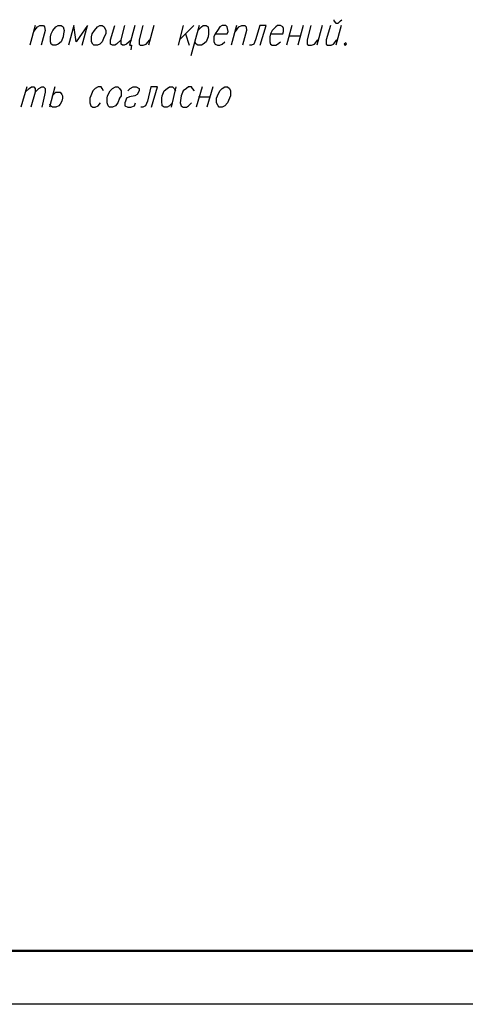
# Model space of a CAD drawing. Units: inches. Extents: x -563674 to 103197, y -378979 to 139854.
# Drawn here: x -217983 to -213816, y -193410 to -184204 of the extents above; entities that cross this region are included whole.
import ezdxf
from ezdxf.enums import TextEntityAlignment as Align

# ---------------------------------------------------------------- set-up
doc = ezdxf.new("R2010")
doc.units = ezdxf.units.IN
doc.header["$LTSCALE"] = 500
doc.header["$MEASUREMENT"] = 0
doc.layers.get('0').update_dxf_attribs({"color": 250, "linetype": 'CONTINUOUS', "lineweight": 100})
for name, color, linetype, lineweight in [('P', 250, 'CONTINUOUS', 100), ('Text', 250, 'CONTINUOUS', 100), ('Tonkaya 1', 253, 'CONTINUOUS', 25)]:
    doc.layers.add(name, color=color, linetype=linetype, lineweight=lineweight)
doc.styles.add('LGP_simplex', font='simplex.shx', dxfattribs={"width": 0.7})

# ---------------------------------------------------------------- blocks, each defined once
blk = doc.blocks.new('A2_vert')
at = {"lineweight": 50}
blk.add_line((41500, 500), (2000, 500), dxfattribs=at)
at = {"layer": 'Tonkaya 1'}
blk.add_line((42000, 0), (0, 0), dxfattribs=at)
at = {"layer": 'Text', "style": 'LGP_simplex', "width": 0.7, "flags": 8}
blk.add_attdef('НОМЕР', text='', height=300, dxfattribs=at).set_placement((41500, 59150), align=Align.MIDDLE_CENTER)

msp = doc.modelspace()

# ---------------------------------------------------------------- linework, layer by layer
at = {"layer": 'P', "color": 0, "linetype": 'Continuous', "lineweight": 25}
for points in [[(-215044.1985, -184203.94874), (-215044.1985, -184215.05985), (-215027.53183, -184237.28208), (-215005.30961, -184237.28208), (-214983.08739, -184215.05985), (-214971.97628, -184203.94874)], [(-217838.64294, -184259.5043), (-217888.64294, -184442.83763)], [(-217849.75405, -184315.05985), (-217816.42072, -184270.61541), (-217794.1985, -184259.5043), (-217760.86517, -184259.5043), (-217749.75405, -184270.61541), (-217744.1985, -184303.94874), (-217783.08739, -184442.83763)], [(-217621.97628, -184259.5043), (-217594.1985, -184259.5043), (-217577.53183, -184270.61541), (-217566.42072, -184303.94874), (-217571.97628, -184337.28208), (-217577.53183, -184365.05985), (-217594.1985, -184409.5043), (-217621.97628, -184431.72652), (-217644.1985, -184442.83763), (-217671.97628, -184442.83763), (-217688.64294, -184431.72652), (-217694.1985, -184409.5043), (-217694.1985, -184365.05985), (-217688.64294, -184337.28208), (-217671.97628, -184303.94874), (-217644.1985, -184270.61541), (-217621.97628, -184259.5043)], [(-217399.75405, -184442.83763), (-217349.75405, -184259.5043), (-217455.30961, -184409.5043), (-217477.53183, -184259.5043), (-217527.53183, -184442.83763)], [(-217233.08739, -184259.5043), (-217210.86517, -184259.5043), (-217194.1985, -184270.61541), (-217177.53183, -184303.94874), (-217177.53183, -184337.28208), (-217194.1985, -184365.05985), (-217210.86517, -184409.5043), (-217233.08739, -184431.72652), (-217255.30961, -184442.83763), (-217288.64294, -184442.83763), (-217299.75405, -184431.72652), (-217310.86517, -184409.5043), (-217310.86517, -184365.05985), (-217305.30961, -184337.28208), (-217283.08739, -184303.94874), (-217255.30961, -184270.61541), (-217233.08739, -184259.5043)], [(-217033.08739, -184392.83763), (-217077.53183, -184431.72652), (-217094.1985, -184442.83763), (-217116.42072, -184442.83763), (-217133.08739, -184431.72652), (-217133.08739, -184392.83763), (-217094.1985, -184259.5043)], [(-216938.64294, -184392.83763), (-216983.08739, -184431.72652), (-217005.30961, -184442.83763), (-217021.97628, -184442.83763), (-217033.08739, -184431.72652), (-217033.08739, -184392.83763), (-216999.75405, -184259.5043)], [(-216905.30961, -184259.5043), (-216955.30961, -184442.83763), (-216938.64294, -184442.83763), (-216944.1985, -184487.28208)], [(-216833.08739, -184259.5043), (-216866.42072, -184392.83763), (-216866.42072, -184431.72652), (-216855.30961, -184442.83763), (-216827.53183, -184442.83763), (-216799.75405, -184431.72652), (-216766.42072, -184392.83763)], [(-216727.53183, -184259.5043), (-216777.53183, -184442.83763)], [(-216455.30961, -184259.5043), (-216499.75405, -184442.83763)], [(-216355.30961, -184259.5043), (-216488.64294, -184392.83763)], [(-216305.30961, -184259.5043), (-216383.08739, -184542.83763)], [(-216316.42072, -184303.94874), (-216283.08739, -184270.61541), (-216266.42072, -184259.5043), (-216238.64294, -184259.5043), (-216221.97628, -184270.61541), (-216216.42072, -184303.94874), (-216216.42072, -184337.28208), (-216221.97628, -184365.05985), (-216238.64294, -184409.5043), (-216266.42072, -184431.72652), (-216283.08739, -184442.83763), (-216316.42072, -184442.83763), (-216333.08739, -184431.72652), (-216344.1985, -184409.5043)], [(-216155.30961, -184337.28208), (-216044.1985, -184337.28208), (-216033.08739, -184315.05985), (-216038.64294, -184287.28208), (-216044.1985, -184270.61541), (-216055.30961, -184259.5043), (-216088.64294, -184259.5043), (-216110.86517, -184270.61541), (-216133.08739, -184303.94874), (-216155.30961, -184337.28208), (-216166.42072, -184365.05985), (-216166.42072, -184409.5043), (-216155.30961, -184431.72652), (-216133.08739, -184442.83763), (-216110.86517, -184442.83763), (-216088.64294, -184431.72652), (-216066.42072, -184409.5043)], [(-215955.30961, -184259.5043), (-216005.30961, -184442.83763)], [(-215966.42072, -184315.05985), (-215933.08739, -184270.61541), (-215905.30961, -184259.5043), (-215877.53183, -184259.5043), (-215866.42072, -184270.61541), (-215860.86517, -184303.94874), (-215899.75405, -184442.83763)], [(-215733.08739, -184442.83763), (-215677.53183, -184259.5043), (-215738.64294, -184259.5043), (-215777.53183, -184392.83763), (-215794.1985, -184431.72652), (-215816.42072, -184442.83763), (-215833.08739, -184442.83763)], [(-215638.64294, -184337.28208), (-215521.97628, -184337.28208), (-215516.42072, -184315.05985), (-215516.42072, -184287.28208), (-215521.97628, -184270.61541), (-215544.1985, -184259.5043), (-215571.97628, -184259.5043), (-215588.64294, -184270.61541), (-215621.97628, -184303.94874), (-215638.64294, -184337.28208), (-215644.1985, -184365.05985), (-215644.1985, -184409.5043), (-215638.64294, -184431.72652), (-215621.97628, -184442.83763), (-215588.64294, -184442.83763), (-215571.97628, -184431.72652), (-215544.1985, -184409.5043)], [(-215438.64294, -184259.5043), (-215488.64294, -184442.83763)], [(-215333.08739, -184259.5043), (-215383.08739, -184442.83763)], [(-215260.86517, -184259.5043), (-215294.1985, -184392.83763), (-215294.1985, -184431.72652), (-215283.08739, -184442.83763), (-215255.30961, -184442.83763), (-215227.53183, -184431.72652), (-215194.1985, -184392.83763)], [(-215155.30961, -184259.5043), (-215205.30961, -184442.83763)], [(-215077.53183, -184259.5043), (-215116.42072, -184392.83763), (-215116.42072, -184431.72652), (-215105.30961, -184442.83763), (-215071.97628, -184442.83763), (-215049.75405, -184431.72652), (-215016.42072, -184392.83763)], [(-214977.53183, -184259.5043), (-215027.53183, -184442.83763)], [(-216433.08739, -184337.28208), (-216399.75405, -184442.83763)], [(-215466.42072, -184353.94874), (-215360.86517, -184353.94874)], [(-214933.08739, -184420.61541), (-214949.75405, -184431.72652), (-214944.1985, -184442.83763), (-214927.53183, -184431.72652), (-214933.08739, -184420.61541)], [(-217916.42072, -184831.72652), (-217971.97628, -185020.61541)], [(-217933.08739, -184881.72652), (-217894.1985, -184848.39319), (-217871.97628, -184831.72652), (-217849.75405, -184831.72652), (-217838.64294, -184848.39319), (-217838.64294, -184881.72652), (-217877.53183, -185020.61541)], [(-217838.64294, -184881.72652), (-217805.30961, -184848.39319), (-217777.53183, -184831.72652), (-217760.86517, -184831.72652), (-217744.1985, -184848.39319), (-217744.1985, -184881.72652), (-217777.53183, -185020.61541)], [(-217655.30961, -184831.72652), (-217705.30961, -185020.61541)], [(-217199.75405, -184870.61541), (-217210.86517, -184848.39319), (-217221.97628, -184831.72652), (-217249.75405, -184831.72652), (-217277.53183, -184848.39319), (-217299.75405, -184870.61541), (-217316.42072, -184915.05985), (-217327.53183, -184937.28208), (-217327.53183, -184981.72652), (-217316.42072, -185009.5043), (-217299.75405, -185020.61541), (-217277.53183, -185020.61541), (-217249.75405, -185009.5043), (-217227.53183, -184981.72652)], [(-217088.64294, -184831.72652), (-217066.42072, -184831.72652), (-217049.75405, -184848.39319), (-217033.08739, -184870.61541), (-217033.08739, -184915.05985), (-217049.75405, -184937.28208), (-217066.42072, -184981.72652), (-217088.64294, -185009.5043), (-217116.42072, -185020.61541), (-217144.1985, -185020.61541), (-217155.30961, -185009.5043), (-217166.42072, -184981.72652), (-217166.42072, -184937.28208), (-217160.86517, -184915.05985), (-217138.64294, -184870.61541), (-217116.42072, -184848.39319), (-217088.64294, -184831.72652)], [(-216971.97628, -184870.61541), (-216949.75405, -184848.39319), (-216921.97628, -184831.72652), (-216894.1985, -184831.72652), (-216866.42072, -184848.39319), (-216866.42072, -184870.61541), (-216883.08739, -184903.94874), (-216905.30961, -184915.05985), (-216955.30961, -184926.17097), (-216983.08739, -184937.28208), (-216994.1985, -184965.05985), (-216999.75405, -184981.72652), (-216999.75405, -185009.5043), (-216971.97628, -185020.61541), (-216944.1985, -185020.61541), (-216910.86517, -185009.5043), (-216899.75405, -184981.72652)], [(-216749.75405, -185020.61541), (-216694.1985, -184831.72652), (-216755.30961, -184831.72652), (-216788.64294, -184965.05985), (-216805.30961, -185009.5043), (-216833.08739, -185020.61541), (-216849.75405, -185020.61541)], [(-216555.30961, -184981.72652), (-216583.08739, -185009.5043), (-216605.30961, -185020.61541), (-216633.08739, -185020.61541), (-216649.75405, -185009.5043), (-216649.75405, -184992.83763), (-216655.30961, -184981.72652), (-216655.30961, -184937.28208), (-216649.75405, -184915.05985), (-216633.08739, -184870.61541), (-216605.30961, -184848.39319), (-216583.08739, -184831.72652), (-216555.30961, -184831.72652), (-216538.64294, -184848.39319), (-216527.53183, -184870.61541)], [(-216521.97628, -184831.72652), (-216566.42072, -185020.61541)], [(-216349.75405, -184870.61541), (-216366.42072, -184848.39319), (-216377.53183, -184831.72652), (-216405.30961, -184831.72652), (-216421.97628, -184848.39319), (-216455.30961, -184870.61541), (-216471.97628, -184915.05985), (-216477.53183, -184937.28208), (-216483.08739, -184981.72652), (-216471.97628, -185009.5043), (-216455.30961, -185020.61541), (-216421.97628, -185020.61541), (-216405.30961, -185009.5043), (-216377.53183, -184981.72652)], [(-216277.53183, -184831.72652), (-216333.08739, -185020.61541)], [(-216177.53183, -184831.72652), (-216233.08739, -185020.61541)], [(-216066.42072, -184831.72652), (-216038.64294, -184831.72652), (-216021.97628, -184848.39319), (-216010.86517, -184870.61541), (-216010.86517, -184915.05985), (-216021.97628, -184937.28208), (-216038.64294, -184981.72652), (-216066.42072, -185009.5043), (-216088.64294, -185020.61541), (-216116.42072, -185020.61541), (-216127.53183, -185009.5043), (-216144.1985, -184981.72652), (-216144.1985, -184937.28208), (-216133.08739, -184915.05985), (-216110.86517, -184870.61541), (-216088.64294, -184848.39319), (-216066.42072, -184831.72652)], [(-217677.53183, -184915.05985), (-217666.42072, -184903.94874), (-217644.1985, -184881.72652), (-217610.86517, -184881.72652), (-217605.30961, -184881.72652), (-217588.64294, -184903.94874), (-217583.08739, -184915.05985), (-217583.08739, -184937.28208), (-217588.64294, -184965.05985), (-217605.30961, -184992.83763), (-217616.42072, -185009.5043), (-217644.1985, -185020.61541), (-217677.53183, -185020.61541), (-217694.1985, -185009.5043), (-217699.75405, -184992.83763)], [(-216310.86517, -184926.17097), (-216199.75405, -184926.17097)]]:
    msp.add_lwpolyline(points, dxfattribs=at)

# ---------------------------------------------------------------- block references
msp.add_blockref('A2_vert', (-234816.33659, -193409.70596))

doc.saveas('drawing.dxf')
